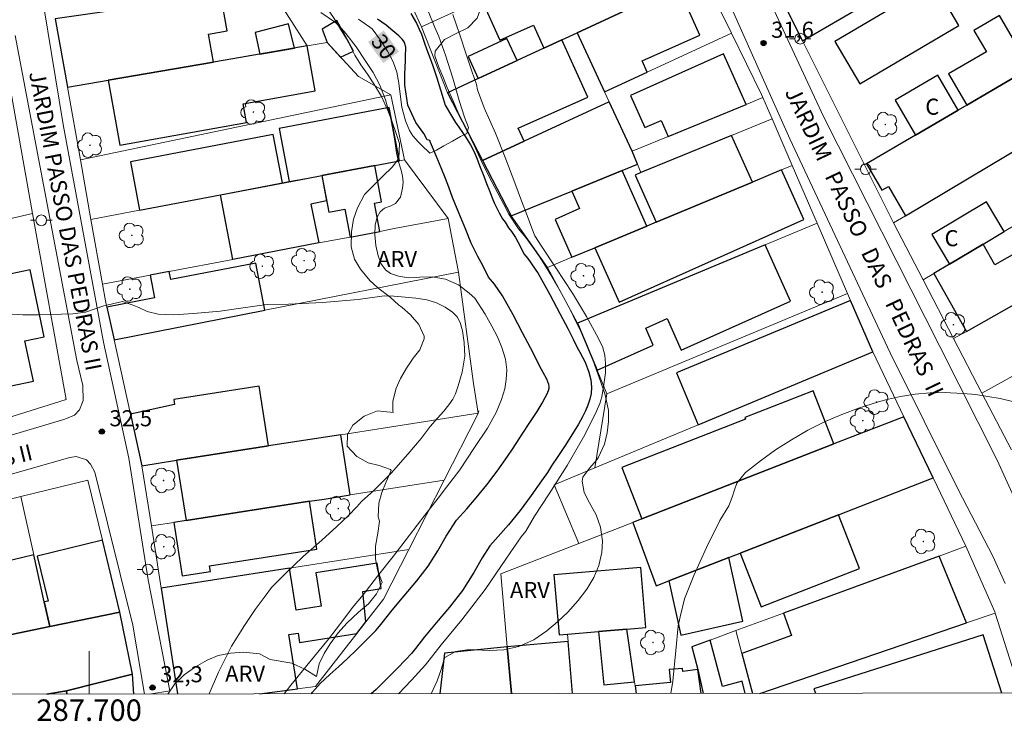
# Model space of a CAD drawing. Units: metres. Extents: x 287443 to 287959, y 1677120 to 1677684.
# Drawn here: x 287694 to 287785, y 1677123 to 1677188 of the extents above; entities that cross this region are included whole.
import ezdxf
from ezdxf.enums import TextEntityAlignment as Align

# ---------------------------------------------------------------- set-up
doc = ezdxf.new("R2010")
doc.units = ezdxf.units.M
doc.header["$MEASUREMENT"] = 0
for name, color, linetype, lineweight in [('Articulacao', 7, 'Continuous', 18), ('Cerca', 8, 'Cerca', 20), ('Coordenadas', 7, 'Continuous', 9), ('Edificacoes', 7, 'Continuous', 30), ('Malha_Coordenadas', 7, 'Continuous', 15), ('Muro_Grade', 8, 'Continuous', 20), ('Pavimentacao_Nao_Asfaltica_S_Mfio', 10, 'Continuous', 15), ('Poste', 7, 'Continuous', 9), ('Rio_Perene', 5, 'Continuous', 25), ('Topon_Curvas_Mestras_Masc', 255, 'Continuous', 9), ('Topon_de_Vias', 7, 'Continuous', 9), ('Topon_Fundacao_Const_Ruinas', 7, 'Continuous', 9)]:
    doc.layers.add(name, color=color, linetype=linetype, lineweight=lineweight)
for name, color, linetype, lineweight, true_color in [('Arvores_Isoladas', 7, 'Continuous', 18, 0x00ff33), ('Curvas_Intermediarias', 7, 'Continuous', 9, 0x783c14), ('Curvas_Mestras', 7, 'Continuous', 20, 0x783c14), ('Pto_Cotado', 7, 'Continuous', 9, 0x783c14), ('Topon_Curvas_Mestras', 7, 'Continuous', 9, 0x783c14), ('Topon_Pto_Cotado', 7, 'Continuous', 9, 0x783c14), ('Topon_Vegetacao', 7, 'Continuous', 9, 0x00ff33), ('Vegetacao', 7, 'Orla8', 9, 0x00ff33)]:
    doc.layers.add(name, color=color, linetype=linetype, lineweight=lineweight, true_color=true_color)
doc.styles.add('Arial', font='arial.ttf', dxfattribs={"height": 1.5})
doc.styles.get("Standard").update_dxf_attribs({"font": 'arial.ttf'})
doc.linetypes.add('Cerca', pattern='A,10,0,["X",Standard,S=1,R=0,X=0,Y=-0.5],0.1', length=10.1)
doc.linetypes.add('Orla8', pattern='A,6,-0.5,["V",Standard,S=1,R=0,X=-0.5,Y=-1],-0.5,6,-0.5,["V",Standard,S=1,R=0,X=-0.5,Y=-1],-0.5', length=14)

# ---------------------------------------------------------------- blocks, each defined once
blk = doc.blocks.new('Cotas')
at = {"layer": 'Pto_Cotado'}
blk.add_hatch(color=256, dxfattribs=at).paths.add_polyline_path([(0, 0.24, 1), (0, -0.24, 1)])
at = {"layer": 'Pto_Cotado', "lineweight": -3}
blk.add_lwpolyline([(0, -0.24, -1), (0, 0.24, -1)], format="xyb", close=True, dxfattribs=at)
blk = doc.blocks.new('Poste')
at = {"layer": 'Poste'}
for points in [[(-0.5, 0), (-1, 0)], [(0.5, 0), (1, 0)]]:
    blk.add_lwpolyline(points, dxfattribs=at)
blk.add_lwpolyline([(0, 0.5, 1), (0, -0.5, 1)], format="xyb", close=True, dxfattribs=at)
blk = doc.blocks.new('Arvore')
at = {"layer": 'Arvores_Isoladas'}
blk.add_lwpolyline([(-0.718, 0.493, 0.872324), (-0.722, -0.551, 0.862983), (0.284, -0.827, 0.900105), (0.89, 0.029, 0.863155), (0.262, 0.861, 0.882486)], format="xyb", close=True, dxfattribs=at)
blk.add_circle((0, 0), 0.0286, dxfattribs=at)

msp = doc.modelspace()

# ---------------------------------------------------------------- linework, layer by layer
at = {"layer": 'Articulacao', "flags": 128}
msp.add_lwpolyline([(287459.357, 1677679.044), (287941.69, 1677679.581), (287942.295, 1677125.319), (287459.986, 1677124.782), (287459.357, 1677679.044)], close=True, dxfattribs=at)
at = {"layer": 'Cerca', "flags": 128}
for points in [[(287716.912, 1677190.834), (287720.322, 1677185.444)], [(287720.322, 1677185.444), (287722.175, 1677185.763), (287725.109, 1677182.58), (287728.13, 1677180.875)], [(287728.13, 1677180.875), (287699.188, 1677174.825)], [(287729.392, 1677174.838), (287728.13, 1677180.875)], [(287733.453, 1677169.373), (287729.392, 1677174.838)], [(287733.453, 1677169.373), (287728.417, 1677168.414)], [(287734.437, 1677164.345), (287733.453, 1677169.373)], [(287736.258, 1677151.215), (287735.826, 1677153.98), (287734.437, 1677164.345)], [(287736.335, 1677151.437), (287736.258, 1677151.215)], [(287736.258, 1677151.215), (287731.352, 1677150.449)], [(287733.104, 1677144.971), (287736.181, 1677150.992), (287736.258, 1677151.215)], [(287733.104, 1677144.971), (287724.33, 1677143.603)], [(287733.104, 1677144.971), (287729.81, 1677138.527)], [(287729.81, 1677138.527), (287718.687, 1677136.792)], [(287725.795, 1677131.776), (287727.436, 1677133.881), (287729.81, 1677138.527)], [(287719.408, 1677125.538), (287721.11, 1677125.766), (287724.939, 1677130.679)]]:
    msp.add_lwpolyline(points, dxfattribs=at)
at = {"layer": 'Curvas_Intermediarias', "flags": 128}
for points, elevation in [([(287718.175, 1677125.069), (287718.787, 1677125.887), (287720.575, 1677128.065), (287722.311, 1677130.159), (287723.727, 1677132.043), (287724.561, 1677133.117), (287725.534, 1677134.301), (287726.863, 1677136.029), (287728.327, 1677137.863), (287729.867, 1677139.85), (287731.29, 1677141.726), (287732.539, 1677143.297), (287733.309, 1677144.329), (287734.566, 1677145.93), (287735.925, 1677148.017), (287737.119, 1677149.836), (287737.95, 1677151.273), (287738.445, 1677152.5), (287738.733, 1677153.479), (287738.87, 1677154.359), (287738.944, 1677155.258), (287738.806, 1677156.257), (287738.469, 1677157.336), (287738.072, 1677158.347), (287737.532, 1677159.327), (287736.913, 1677160.456), (287735.94, 1677161.93), (287735.414, 1677162.413), (287734.433, 1677163.191), (287733.203, 1677163.717), (287731.98, 1677163.929), (287730.835, 1677163.893), (287729.754, 1677163.837), (287728.832, 1677163.98), (287728.102, 1677164.233), (287727.613, 1677164.586), (287727.223, 1677165.122), (287726.931, 1677165.872), (287726.725, 1677166.856), (287726.641, 1677167.87), (287726.676, 1677168.769), (287726.847, 1677169.484), (287727.13, 1677169.977), (287727.541, 1677170.309), (287728.069, 1677170.515), (287728.555, 1677170.763), (287729.034, 1677171.332), (287729.22, 1677172.201), (287729.267, 1677172.736), (287729.204, 1677173.291), (287729.088, 1677173.854), (287728.841, 1677174.65), (287728.662, 1677175.469), (287728.469, 1677176.769), (287728.107, 1677178.648), (287727.636, 1677180.409), (287727.092, 1677181.783), (287726.47, 1677182.962), (287725.726, 1677184.088), (287724.882, 1677185.356), (287723.916, 1677186.593), (287723.293, 1677187.313), (287722.868, 1677187.677), (287721.586, 1677188.54)], 31), ([(287733.901, 1677188.365), (287734.519, 1677186.57), (287735.148, 1677184.671), (287735.679, 1677183.079), (287736.117, 1677181.843), (287736.195, 1677181.334), (287736.821, 1677179.661), (287737.867, 1677177.299), (287738.838, 1677174.899), (287739.681, 1677172.69), (287740.306, 1677171.018), (287740.827, 1677169.628), (287741.269, 1677168.465), (287741.527, 1677167.741), (287742.166, 1677166.769), (287743.491, 1677164.773), (287745.06, 1677162.392), (287746.359, 1677160.224), (287747.301, 1677158.528), (287747.848, 1677157.433), (287748.073, 1677156.637), (287748.139, 1677155.88), (287748.134, 1677154.973), (287747.985, 1677153.891), (287747.783, 1677152.755), (287747.612, 1677152.124), (287747.287, 1677151.413), (287746.214, 1677149.211), (287744.548, 1677146.348), (287742.875, 1677143.714), (287741.497, 1677141.623), (287740.704, 1677140.217), (287740.262, 1677139.709), (287738.903, 1677137.698), (287736.906, 1677134.79), (287734.724, 1677131.97), (287732.815, 1677129.647), (287731.362, 1677127.786), (287730.034, 1677126.357), (287728.842, 1677125.081)], 31), ([(287692.315, 1677160.472), (287693.81, 1677160.398), (287695.31, 1677160.392), (287698.49, 1677160.492), (287699.671, 1677160.644), (287701.36, 1677161.236), (287703.104, 1677161.638), (287704.026, 1677161.326), (287704.639, 1677161.061), (287705.425, 1677160.688), (287706.452, 1677160.438), (287707.856, 1677160.394), (287709.734, 1677160.502), (287712.226, 1677160.735), (287714.579, 1677161.057), (287715.874, 1677161.269), (287716.585, 1677161.333), (287718.572, 1677161.391), (287721.745, 1677161.543), (287725.069, 1677161.81), (287727.512, 1677162.146), (287728.396, 1677162.118), (287729.465, 1677162.04), (287730.455, 1677161.951), (287731.467, 1677161.792), (287732.362, 1677161.515), (287733.19, 1677161.108), (287733.874, 1677160.624), (287734.295, 1677160.195), (287734.591, 1677159.655), (287734.786, 1677158.897), (287734.965, 1677157.809), (287735.019, 1677156.542), (287734.761, 1677155.057), (287734.386, 1677153.783), (287734.148, 1677153.014), (287733.891, 1677152.524), (287733.522, 1677152.004), (287733.047, 1677151.423), (287732.466, 1677150.75), (287731.791, 1677149.967), (287730.954, 1677148.873), (287729.71, 1677147.405), (287728.156, 1677145.639), (287726.539, 1677144.022), (287725.393, 1677142.99), (287724.941, 1677142.486), (287724.153, 1677141.656), (287723.094, 1677140.674), (287721.677, 1677139.375), (287719.936, 1677137.869), (287718.232, 1677136.234), (287716.992, 1677134.969), (287716.403, 1677134.158), (287715.472, 1677132.923), (287714.472, 1677131.428), (287713.257, 1677129.516), (287712.075, 1677127.079), (287711.202, 1677125.062)], 32), ([(287754.203, 1677125.11), (287754.392, 1677126.239), (287754.686, 1677129.098), (287754.889, 1677131.406), (287755.083, 1677132.252), (287755.492, 1677133.928), (287756.357, 1677136.097), (287757.543, 1677138.714), (287758.789, 1677141.215), (287759.608, 1677142.581), (287759.917, 1677143.384), (287760.144, 1677144.088), (287760.379, 1677144.692), (287761.184, 1677145.681), (287762.559, 1677146.774), (287763.975, 1677147.806), (287765.453, 1677148.747), (287766.973, 1677149.626), (287768.547, 1677150.405), (287770.149, 1677151.111), (287771.795, 1677151.71), (287773.47, 1677152.236), (287774.237, 1677152.45), (287775.609, 1677152.767), (287776.992, 1677153.001), (287778.39, 1677153.111), (287779.797, 1677153.14), (287780.294, 1677153.127), (287781.458, 1677153.066), (287782.616, 1677152.961), (287783.766, 1677152.79), (287784.911, 1677152.576), (287786.047, 1677152.309)], 32)]:
    msp.add_lwpolyline(points, dxfattribs=dict(at, elevation=elevation))
at = {"layer": 'Curvas_Mestras', "elevation": 30, "flags": 128}
msp.add_lwpolyline([(287731.559, 1677188.757), (287732.215, 1677187.168), (287732.586, 1677186.307), (287733.227, 1677184.588), (287733.904, 1677182.426), (287734.484, 1677180.363), (287734.974, 1677178.805), (287735.368, 1677177.829), (287735.201, 1677177.294), (287734.624, 1677176.985), (287733.874, 1677176.561), (287733.049, 1677176.115), (287732.374, 1677175.722), (287731.745, 1677175.443), (287731.55, 1677175.658), (287731.166, 1677176.018), (287730.67, 1677176.493), (287730.185, 1677177.064), (287729.848, 1677177.546), (287729.48, 1677178.458), (287729.155, 1677179.724), (287728.98, 1677180.937), (287728.858, 1677181.974), (287728.676, 1677182.996), (287728.335, 1677183.964), (287727.798, 1677184.948), (287727.164, 1677185.978), (287726.379, 1677187.039), (287725.112, 1677187.932)], dxfattribs=at)
at = {"layer": 'Edificacoes', "flags": 128}
for points in [[(287763.231, 1677192.439), (287766.497, 1677185.91), (287773.818, 1677190.206), (287777.954, 1677192.633), (287775.489, 1677197.29), (287774.568, 1677196.759), (287773.611, 1677198.421), (287771.591, 1677197.257), (287771.526, 1677197.219), (287772.338, 1677195.809), (287767.494, 1677193.018), (287766.682, 1677194.428), (287763.231, 1677192.439)], [(287744.072, 1677186.02), (287745.475, 1677186.672), (287754.857, 1677191.032), (287757.18, 1677192.111), (287753.911, 1677197.883), (287739.903, 1677191.363), (287738.025, 1677190.489), (287736.624, 1677189.836), (287736.566, 1677189.81), (287738.283, 1677185.975), (287741.418, 1677187.379), (287742.378, 1677185.233), (287744.072, 1677186.02)], [(287773.818, 1677190.206), (287774.611, 1677188.854), (287769.507, 1677185.859), (287771.819, 1677181.919), (287781.059, 1677187.342), (287778.324, 1677192.002), (287777.954, 1677192.633), (287773.818, 1677190.206)], [(287754.857, 1677191.032), (287745.475, 1677186.672), (287748.042, 1677181.147), (287752.013, 1677182.992), (287751.542, 1677184.045), (287756.909, 1677186.449), (287754.857, 1677191.032)], [(287710.543, 1677189.919), (287708.453, 1677189.618), (287705.189, 1677189.149), (287702.706, 1677188.792), (287696.851, 1677187.951), (287697.983, 1677181.591), (287701.79, 1677182.247), (287711.581, 1677183.936), (287711.116, 1677186.542), (287712.871, 1677186.854), (287712.28, 1677190.168), (287710.543, 1677189.919)], [(287787.694, 1677183.358), (287784.832, 1677188.266), (287782.461, 1677186.883), (287783.627, 1677184.883), (287780.097, 1677182.825), (287781.792, 1677179.917), (287786.469, 1677182.644), (287787.694, 1677183.358)], [(287715.47, 1677186.676), (287715.912, 1677184.683), (287719.131, 1677185.238), (287718.571, 1677187.506)], [(287723.431, 1677184.4), (287724.649, 1677184.94), (287723.074, 1677187.814), (287721.718, 1677186.985), (287722.175, 1677185.763)], [(287739.885, 1677184.075), (287738.934, 1677186.121), (287735.315, 1677184.439), (287736.266, 1677182.393), (287739.885, 1677184.075)], [(287720.322, 1677185.444), (287713.393, 1677184.249), (287711.581, 1677183.936), (287701.79, 1677182.247), (287702.868, 1677176.191), (287714.671, 1677178.293), (287714.358, 1677180.049), (287721.07, 1677181.244), (287720.322, 1677185.444)], [(287739.885, 1677184.075), (287736.266, 1677182.393), (287733.387, 1677181.055), (287736.661, 1677174.749), (287740.545, 1677176.554), (287740, 1677177.771), (287746.469, 1677180.668), (287744.072, 1677186.02), (287742.378, 1677185.233), (287739.885, 1677184.075)], [(287753.976, 1677177.013), (287761.236, 1677179.984), (287759.121, 1677184.708), (287750.462, 1677180.83), (287751.805, 1677177.832), (287753.308, 1677178.505), (287753.976, 1677177.013)], [(287789.428, 1677177.567), (287786.469, 1677182.644), (287781.792, 1677179.917), (287780.988, 1677179.449), (287777.016, 1677177.133), (287772.444, 1677174.467), (287773.889, 1677171.988), (287774.496, 1677172.342), (287776.086, 1677169.615), (287789.428, 1677177.567)], [(287780.988, 1677179.449), (287779.088, 1677182.708), (287775.116, 1677180.392), (287777.016, 1677177.133), (287780.988, 1677179.449)], [(287726.614, 1677174.309), (287728.916, 1677174.748), (287727.973, 1677179.7), (287717.713, 1677177.746), (287718.656, 1677172.794), (287720.267, 1677173.101), (287721.683, 1677173.37), (287726.614, 1677174.309)], [(287744.986, 1677171.92), (287749.668, 1677173.836), (287751.1, 1677174.422), (287750.604, 1677175.633), (287748.466, 1677180.234), (287740.545, 1677176.554), (287736.661, 1677174.749), (287739.331, 1677169.605), (287744.986, 1677171.92)], [(287712.258, 1677171.576), (287718.019, 1677172.673), (287717.162, 1677177.177), (287703.846, 1677174.642), (287704.704, 1677170.137), (287712.258, 1677171.576)], [(287752.852, 1677169.018), (287761.814, 1677172.754), (287759.87, 1677177.096), (287751.421, 1677173.638), (287750.889, 1677173.4), (287752.852, 1677169.018)], [(287726.614, 1677174.309), (287721.683, 1677173.37), (287722.336, 1677169.941), (287723.834, 1677170.226), (287724.327, 1677167.635), (287727.094, 1677168.162), (287726.594, 1677170.785), (287727.261, 1677170.912), (287726.614, 1677174.309)], [(287713.405, 1677165.555), (287712.258, 1677171.576), (287720.267, 1677173.101), (287721.683, 1677173.37), (287722.133, 1677171.003), (287720.666, 1677170.702), (287721.413, 1677167.08)], [(287749.668, 1677173.836), (287744.986, 1677171.92), (287745.714, 1677170.296), (287743.425, 1677169.271), (287745.004, 1677165.746), (287747.139, 1677166.636), (287751.987, 1677168.657), (287749.668, 1677173.836)], [(287751.987, 1677168.657), (287747.139, 1677166.636), (287749.416, 1677161.553), (287766.621, 1677169.258), (287764.545, 1677173.893), (287761.814, 1677172.754), (287752.852, 1677169.018), (287751.987, 1677168.657)], [(287780.199, 1677165.113), (287783.328, 1677166.977), (287785.294, 1677168.149), (287783.65, 1677170.908), (287778.555, 1677167.871), (287780.199, 1677165.113)], [(287689.572, 1677164.306), (287691.84, 1677153.585), (287694.809, 1677154.213), (287694.018, 1677157.951), (287695.822, 1677158.332), (287694.501, 1677164.578), (287692.747, 1677164.207), (287692.156, 1677167), (287689.138, 1677166.361), (287689.572, 1677164.306)], [(287745.514, 1677159.604), (287747.341, 1677155.223), (287752.585, 1677157.571), (287751.876, 1677159.155), (287753.865, 1677160.046), (287755.19, 1677157.088), (287765.375, 1677161.649), (287763.022, 1677166.904), (287745.514, 1677159.604)], [(287778.733, 1677164.239), (287781.78, 1677158.846), (287786.938, 1677161.76), (287788.739, 1677162.778), (287786.716, 1677166.357), (287784.413, 1677165.056), (287783.328, 1677166.977), (287780.199, 1677165.113), (287778.733, 1677164.239)], [(287702.33, 1677158.061), (287716.382, 1677160.811), (287715.546, 1677165.201), (287707.603, 1677163.689), (287707.463, 1677164.424), (287705.702, 1677164.089), (287706.107, 1677161.96), (287701.655, 1677161.112), (287702.33, 1677158.061)], [(287773.046, 1677156.929), (287770.967, 1677161.731), (287754.757, 1677154.972), (287756.763, 1677150.14), (287773.046, 1677156.929)], [(287708.963, 1677146.957), (287716.719, 1677148.167), (287715.85, 1677153.739), (287707.899, 1677152.499), (287707.971, 1677152.037), (287703.864, 1677151.129), (287704.926, 1677146.327), (287708.156, 1677146.831), (287708.963, 1677146.957)], [(287751.516, 1677141.372), (287769.416, 1677148.351), (287767.482, 1677153.312), (287761.1, 1677150.823), (287761.168, 1677150.65), (287749.649, 1677146.159), (287751.516, 1677141.372)], [(287754.026, 1677135.589), (287759.615, 1677137.768), (287760.682, 1677138.184), (287769.851, 1677141.759), (287778.666, 1677145.196), (287775.936, 1677150.893), (287769.416, 1677148.351), (287751.516, 1677141.372), (287750.663, 1677141.039), (287752.836, 1677135.125), (287754.026, 1677135.589)], [(287716.719, 1677148.167), (287708.963, 1677146.957), (287708.156, 1677146.831), (287709.032, 1677141.216), (287720.528, 1677143.01), (287721.895, 1677143.223), (287724.33, 1677143.603), (287723.454, 1677149.217), (287716.719, 1677148.167)], [(287709.032, 1677141.216), (287707.906, 1677141.041), (287708.684, 1677136.057), (287711.315, 1677136.468), (287711.232, 1677136.999), (287721.223, 1677138.558), (287720.528, 1677143.01), (287709.032, 1677141.216)], [(287769.851, 1677141.759), (287760.682, 1677138.184), (287762.633, 1677133.179), (287771.803, 1677136.754), (287769.851, 1677141.759)], [(287702.867, 1677132.695), (287701.234, 1677139.391), (287695.172, 1677137.913), (287696.194, 1677133.721), (287695.823, 1677133.631), (287696.335, 1677131.341), (287702.867, 1677132.695)], [(287689.412, 1677132.109), (287689.765, 1677129.978), (287696.335, 1677131.341), (287695.823, 1677133.631), (287694.838, 1677138.035), (287688.679, 1677136.533), (287689.412, 1677132.109)], [(287759.615, 1677137.768), (287754.026, 1677135.589), (287755.15, 1677130.542), (287760.939, 1677131.832), (287759.615, 1677137.768)], [(287747.472, 1677130.88), (287750.101, 1677131.11), (287751.898, 1677131.267), (287751.41, 1677136.859), (287743.306, 1677136.152), (287743.794, 1677130.559), (287744.583, 1677130.628), (287747.472, 1677130.88)], [(287750.834, 1677126.194), (287750.101, 1677131.11), (287747.472, 1677130.88), (287747.98, 1677125.903), (287750.834, 1677126.194)]]:
    msp.add_lwpolyline(points, close=True, dxfattribs=at)
for points in [[(287781.779, 1677131.679), (287779.224, 1677137.911), (287764.701, 1677132.586), (287765.458, 1677130.522), (287760.844, 1677128.83), (287761.831, 1677125.118)], [(287715.896, 1677125.067), (287718.97, 1677125.479), (287719.408, 1677125.538), (287718.618, 1677130.597), (287719.477, 1677130.731), (287719.615, 1677129.848), (287724.939, 1677130.679), (287725.795, 1677131.776), (287725.499, 1677134.617), (287727.216, 1677134.885), (287726.85, 1677137.234), (287721.141, 1677136.344), (287721.626, 1677133.239), (287719.298, 1677132.876), (287718.687, 1677136.792), (287706.705, 1677134.923)], [(287706.705, 1677134.923), (287708.244, 1677125.058)], [(287696.069, 1677125.045), (287697.886, 1677125.346), (287704.057, 1677126.903), (287702.867, 1677132.695), (287696.335, 1677131.341), (287689.765, 1677129.978), (287690.582, 1677125.039)], [(287762.521, 1677125.119), (287781.779, 1677131.679)], [(287785.052, 1677125.144), (287783.327, 1677130.561), (287767.556, 1677125.541), (287767.689, 1677125.125)], [(287739.357, 1677125.093), (287738.977, 1677129.444), (287733.112, 1677128.847)], [(287744.643, 1677129.938), (287738.977, 1677129.444), (287739.357, 1677125.093)], [(287745.065, 1677125.099), (287744.643, 1677129.938)], [(287761.158, 1677125.117), (287760.86, 1677126.238), (287759.038, 1677125.753), (287757.886, 1677130.088), (287756.175, 1677129.461)], [(287756.175, 1677129.461), (287756.736, 1677127.351), (287757.226, 1677125.113)], [(287733.112, 1677128.847), (287732.686, 1677125.086)], [(287757.053, 1677125.113), (287756.736, 1677127.351), (287755.322, 1677127.16), (287755.296, 1677127.444), (287754.064, 1677127.331), (287754.175, 1677126.123), (287750.889, 1677125.82), (287750.996, 1677125.106)], [(287704.057, 1677126.903), (287697.886, 1677125.346), (287697.914, 1677125.047)], [(287704.169, 1677125.054), (287704.057, 1677126.903)], [(287697.914, 1677125.047), (287697.886, 1677125.346), (287696.069, 1677125.045)]]:
    msp.add_lwpolyline(points, dxfattribs=at)
at = {"layer": 'Malha_Coordenadas', "flags": 128}
for points in [[(287700, 1677125.049), (287700, 1677129.049)], [(287459.986, 1677124.782), (287942.295, 1677125.319)]]:
    msp.add_lwpolyline(points, dxfattribs=at)
at = {"layer": 'Muro_Grade', "flags": 128}
for points in [[(287730.994, 1677187.216), (287728.464, 1677192.651)], [(287757.18, 1677192.111), (287759.86, 1677186.638)], [(287763.231, 1677192.439), (287766.497, 1677185.91)], [(287745.475, 1677186.672), (287754.857, 1677191.032)], [(287730.994, 1677187.216), (287736.566, 1677189.81)], [(287766.497, 1677185.91), (287773.818, 1677190.206)], [(287697.983, 1677181.591), (287696.851, 1677187.951)], [(287733.387, 1677181.055), (287730.994, 1677187.216)], [(287694.728, 1677169.84), (287691.637, 1677186.988)], [(287745.475, 1677186.672), (287744.072, 1677186.02)], [(287745.475, 1677186.672), (287748.042, 1677181.147)], [(287752.013, 1677182.992), (287759.86, 1677186.638)], [(287762.79, 1677180.62), (287762.663, 1677180.912), (287759.86, 1677186.638)], [(287713.393, 1677184.249), (287720.322, 1677185.444)], [(287742.378, 1677185.233), (287739.885, 1677184.075)], [(287744.072, 1677186.02), (287742.378, 1677185.233)], [(287766.497, 1677185.91), (287772.269, 1677174.365)], [(287701.79, 1677182.247), (287711.581, 1677183.936)], [(287711.581, 1677183.936), (287713.393, 1677184.249)], [(287739.885, 1677184.075), (287736.266, 1677182.393)], [(287748.042, 1677181.147), (287752.013, 1677182.992)], [(287781.792, 1677179.917), (287786.469, 1677182.644)], [(287697.983, 1677181.591), (287701.79, 1677182.247)], [(287697.983, 1677181.591), (287699.188, 1677174.825)], [(287736.266, 1677182.393), (287733.387, 1677181.055)], [(287736.661, 1677174.749), (287733.387, 1677181.055)], [(287748.466, 1677180.234), (287748.042, 1677181.147)], [(287762.79, 1677180.62), (287761.236, 1677179.984)], [(287762.79, 1677180.62), (287763.646, 1677178.641)], [(287740.545, 1677176.554), (287748.466, 1677180.234)], [(287750.604, 1677175.633), (287748.466, 1677180.234)], [(287761.236, 1677179.984), (287753.976, 1677177.013)], [(287780.988, 1677179.449), (287781.792, 1677179.917)], [(287777.016, 1677177.133), (287780.988, 1677179.449)], [(287763.646, 1677178.641), (287759.87, 1677177.096)], [(287763.646, 1677178.641), (287765.525, 1677174.302)], [(287753.976, 1677177.013), (287750.604, 1677175.633)], [(287759.87, 1677177.096), (287751.421, 1677173.638)], [(287772.444, 1677174.467), (287777.016, 1677177.133)], [(287776.086, 1677169.615), (287789.428, 1677177.567)], [(287736.661, 1677174.749), (287740.545, 1677176.554)], [(287750.604, 1677175.633), (287751.1, 1677174.422)], [(287699.188, 1677174.825), (287700.176, 1677169.275)], [(287721.683, 1677173.37), (287726.614, 1677174.309)], [(287726.614, 1677174.309), (287728.916, 1677174.748)], [(287728.916, 1677174.748), (287729.392, 1677174.838)], [(287739.331, 1677169.605), (287736.661, 1677174.749)], [(287749.668, 1677173.836), (287751.1, 1677174.422)], [(287751.421, 1677173.638), (287751.1, 1677174.422)], [(287765.525, 1677174.302), (287764.545, 1677173.893)], [(287765.525, 1677174.302), (287767.855, 1677168.919)], [(287772.269, 1677174.365), (287772.444, 1677174.467)], [(287772.269, 1677174.365), (287774.976, 1677168.953)], [(287720.267, 1677173.101), (287721.683, 1677173.37)], [(287744.986, 1677171.92), (287749.668, 1677173.836)], [(287764.545, 1677173.893), (287761.814, 1677172.754)], [(287712.258, 1677171.576), (287718.019, 1677172.673)], [(287718.019, 1677172.673), (287718.656, 1677172.794)], [(287718.656, 1677172.794), (287720.267, 1677173.101)], [(287761.814, 1677172.754), (287752.852, 1677169.018)], [(287704.704, 1677170.137), (287712.258, 1677171.576)], [(287739.331, 1677169.605), (287744.986, 1677171.92)], [(287789.723, 1677170.789), (287785.294, 1677168.149)], [(287694.728, 1677169.84), (287688.698, 1677168.439)], [(287694.728, 1677169.84), (287697.856, 1677152.488)], [(287700.176, 1677169.275), (287704.704, 1677170.137)], [(287739.331, 1677169.605), (287742.735, 1677164.799)], [(287774.976, 1677168.953), (287776.086, 1677169.615)], [(287701.251, 1677163.241), (287700.176, 1677169.275)], [(287752.852, 1677169.018), (287751.987, 1677168.657)], [(287763.022, 1677166.904), (287767.855, 1677168.919)], [(287767.855, 1677168.919), (287770.685, 1677162.381)], [(287774.976, 1677168.953), (287777.732, 1677163.642)], [(287724.327, 1677167.635), (287727.094, 1677168.162)], [(287727.094, 1677168.162), (287728.417, 1677168.414)], [(287751.987, 1677168.657), (287747.139, 1677166.636)], [(287785.294, 1677168.149), (287783.328, 1677166.977)], [(287713.405, 1677165.555), (287721.413, 1677167.08)], [(287721.413, 1677167.08), (287724.327, 1677167.635)], [(287745.514, 1677159.604), (287763.022, 1677166.904)], [(287783.328, 1677166.977), (287780.199, 1677165.113)], [(287747.139, 1677166.636), (287745.004, 1677165.746)], [(287707.463, 1677164.424), (287713.405, 1677165.555)], [(287745.004, 1677165.746), (287742.735, 1677164.799)], [(287780.199, 1677165.113), (287778.733, 1677164.239)], [(287701.251, 1677163.241), (287705.702, 1677164.089)], [(287705.702, 1677164.089), (287707.463, 1677164.424)], [(287734.437, 1677164.345), (287716.382, 1677160.811)], [(287745.514, 1677159.604), (287742.735, 1677164.799)], [(287778.733, 1677164.239), (287777.732, 1677163.642)], [(287701.251, 1677163.241), (287701.525, 1677161.699), (287701.655, 1677161.112)], [(287777.732, 1677163.642), (287780.575, 1677158.165)], [(287770.685, 1677162.381), (287748.255, 1677153.029)], [(287770.685, 1677162.381), (287770.967, 1677161.731)], [(287770.967, 1677161.731), (287773.046, 1677156.929)], [(287781.78, 1677158.846), (287786.938, 1677161.76)], [(287701.655, 1677161.112), (287702.33, 1677158.061)], [(287716.382, 1677160.811), (287702.33, 1677158.061)], [(287747.341, 1677155.223), (287745.514, 1677159.604)], [(287780.575, 1677158.165), (287781.78, 1677158.846)], [(287703.864, 1677151.129), (287702.33, 1677158.061)], [(287780.575, 1677158.165), (287783.204, 1677153.101)], [(287756.763, 1677150.14), (287773.046, 1677156.929)], [(287773.046, 1677156.929), (287775.936, 1677150.893)], [(287783.204, 1677153.101), (287790.566, 1677157.163)], [(287748.255, 1677153.029), (287747.341, 1677155.223)], [(287783.204, 1677153.101), (287785.955, 1677147.801)], [(287697.856, 1677152.488), (287692.431, 1677150.793)], [(287748.255, 1677153.029), (287747.148, 1677146.131)], [(287704.926, 1677146.327), (287703.864, 1677151.129)], [(287723.454, 1677149.217), (287731.352, 1677150.449)], [(287769.416, 1677148.351), (287775.936, 1677150.893)], [(287775.936, 1677150.893), (287778.666, 1677145.196)], [(287747.148, 1677146.131), (287756.763, 1677150.14)], [(287716.719, 1677148.167), (287723.454, 1677149.217)], [(287708.963, 1677146.957), (287716.719, 1677148.167)], [(287751.516, 1677141.372), (287769.416, 1677148.351)], [(287704.926, 1677146.327), (287708.156, 1677146.831)], [(287708.156, 1677146.831), (287708.963, 1677146.957)], [(287704.926, 1677146.327), (287705.802, 1677140.712)], [(287745.627, 1677139.076), (287743.346, 1677144.546), (287747.148, 1677146.131)], [(287693.627, 1677143.45), (287699.874, 1677144.973), (287701.234, 1677139.391)], [(287778.666, 1677145.196), (287769.851, 1677141.759)], [(287778.666, 1677145.196), (287781.719, 1677138.826)], [(287687.916, 1677141.145), (287687.77, 1677142.022), (287693.627, 1677143.45)], [(287693.627, 1677143.45), (287694.838, 1677138.035)], [(287709.032, 1677141.216), (287720.528, 1677143.01)], [(287720.528, 1677143.01), (287721.895, 1677143.223)], [(287721.895, 1677143.223), (287724.33, 1677143.603)], [(287707.906, 1677141.041), (287709.032, 1677141.216)], [(287750.663, 1677141.039), (287751.516, 1677141.372)], [(287769.851, 1677141.759), (287760.682, 1677138.184)], [(287705.802, 1677140.712), (287707.906, 1677141.041)], [(287705.802, 1677140.712), (287706.705, 1677134.923)], [(287745.627, 1677139.076), (287750.663, 1677141.039)], [(287752.836, 1677135.125), (287750.663, 1677141.039)], [(287701.234, 1677139.391), (287702.867, 1677132.695)], [(287745.627, 1677139.076), (287738.383, 1677136.252), (287738.977, 1677129.444)], [(287781.719, 1677138.826), (287779.224, 1677137.911)], [(287784.451, 1677132.59), (287784.409, 1677132.721), (287781.719, 1677138.826)], [(287694.838, 1677138.035), (287695.823, 1677133.631)], [(287759.615, 1677137.768), (287754.026, 1677135.589)], [(287760.682, 1677138.184), (287759.615, 1677137.768)], [(287779.224, 1677137.911), (287764.701, 1677132.586)], [(287718.687, 1677136.792), (287706.705, 1677134.923)], [(287706.705, 1677134.923), (287708.244, 1677125.058)], [(287754.026, 1677135.589), (287752.836, 1677135.125)], [(287695.823, 1677133.631), (287696.335, 1677131.341)], [(287696.335, 1677131.341), (287702.867, 1677132.695)], [(287702.867, 1677132.695), (287704.057, 1677126.903)], [(287764.701, 1677132.586), (287760.277, 1677130.964)], [(287781.779, 1677131.679), (287784.451, 1677132.59)], [(287784.451, 1677132.59), (287786.685, 1677125.564)], [(287689.765, 1677129.978), (287696.335, 1677131.341)], [(287747.472, 1677130.88), (287750.101, 1677131.11)], [(287750.101, 1677131.11), (287750.834, 1677126.194)], [(287762.521, 1677125.119), (287781.779, 1677131.679)], [(287744.583, 1677130.628), (287747.472, 1677130.88)], [(287744.643, 1677129.938), (287744.583, 1677130.628)], [(287757.886, 1677130.088), (287760.277, 1677130.964)], [(287760.277, 1677130.964), (287760.844, 1677128.83)], [(287738.977, 1677129.444), (287733.112, 1677128.847)], [(287738.977, 1677129.444), (287744.643, 1677129.938)], [(287739.357, 1677125.093), (287738.977, 1677129.444)], [(287744.643, 1677129.938), (287745.065, 1677125.099)], [(287756.175, 1677129.461), (287757.886, 1677130.088)], [(287756.736, 1677127.351), (287756.175, 1677129.461)], [(287733.112, 1677128.847), (287732.686, 1677125.086)], [(287760.844, 1677128.83), (287761.831, 1677125.118)], [(287704.057, 1677126.903), (287697.886, 1677125.346)], [(287704.169, 1677125.054), (287704.057, 1677126.903)], [(287757.053, 1677125.113), (287756.736, 1677127.351)], [(287718.97, 1677125.479), (287719.408, 1677125.538)], [(287750.834, 1677126.194), (287750.889, 1677125.82)], [(287750.889, 1677125.82), (287750.996, 1677125.106)], [(287697.886, 1677125.346), (287696.069, 1677125.045)], [(287697.886, 1677125.346), (287697.914, 1677125.047)], [(287715.896, 1677125.067), (287718.97, 1677125.479)]]:
    msp.add_lwpolyline(points, dxfattribs=at)
at = {"layer": 'Pavimentacao_Nao_Asfaltica_S_Mfio', "flags": 128}
for points in [[(287744.288, 1677281.667), (287744.009, 1677280.872), (287744.083, 1677280.324), (287745.252, 1677275.455), (287747.919, 1677260.488), (287751.646, 1677239.765), (287752.288, 1677232.173), (287752.261, 1677231.331), (287751.106, 1677228.667), (287748.486, 1677221.613), (287748.283, 1677220.669), (287748.342, 1677219.011), (287748.661, 1677216.786), (287749.366, 1677215.032), (287752.938, 1677209.148), (287759.29, 1677198.573), (287768.455, 1677178.855), (287779.278, 1677157.429), (287784.638, 1677146.831), (287786.948, 1677141.727), (287788.897, 1677137.708), (287790.381, 1677133.282), (287792.776, 1677126.203), (287793.009, 1677125.153)], [(287785.373, 1677135.345), (287784.224, 1677137.891), (287780.982, 1677144.119), (287774.643, 1677156.838), (287765.305, 1677176.783), (287758.758, 1677191.489), (287753.97, 1677200.4), (287744.845, 1677217.09), (287744.123, 1677220.002), (287743.913, 1677222.186), (287743.91, 1677224.069), (287744.504, 1677226.443), (287746.67, 1677231.266), (287746.904, 1677232.881), (287747.248, 1677235.099), (287747.367, 1677237.661), (287746.936, 1677241.306), (287744.175, 1677255.373), (287740.547, 1677276.23), (287739.886, 1677277.907), (287738.861, 1677279.37), (287737.328, 1677280.461), (287736.438, 1677280.685)], [(287705.633, 1677125.056), (287707.535, 1677125.34), (287705.518, 1677135.685), (287703.705, 1677147.036), (287701.341, 1677157.83), (287697.592, 1677178.115), (287694.367, 1677197.803), (287692.437, 1677209.833)], [(287693.109, 1677186.422), (287698.871, 1677156.12), (287699.431, 1677153.811), (287699.448, 1677152.415), (287699.102, 1677151.542), (287698.637, 1677151.046), (287697.739, 1677150.674), (287683.847, 1677146.548)], [(287659.721, 1677125.004), (287660.444, 1677135.653), (287660.49, 1677136.716), (287660.598, 1677137.472), (287660.825, 1677137.928), (287661.146, 1677138.311), (287661.648, 1677138.533), (287682.69, 1677142.681), (287698.205, 1677147.105), (287698.795, 1677147.193), (287699.761, 1677146.873), (287700.131, 1677146.458), (287700.519, 1677145.731), (287704.066, 1677131.471), (287705.166, 1677125.055)]]:
    msp.add_lwpolyline(points, dxfattribs=at)
at = {"layer": 'Rio_Perene', "flags": 128}
for points in [[(287729.983, 1677188.466), (287730.527, 1677187.545), (287730.775, 1677187.01), (287730.973, 1677186.525), (287731.292, 1677185.597), (287731.535, 1677184.913), (287731.779, 1677184.268), (287732.037, 1677183.585), (287732.258, 1677182.947), (287732.449, 1677182.37), (287732.595, 1677181.847), (287732.779, 1677181.248), (287732.996, 1677180.538), (287733.198, 1677179.934), (287733.769, 1677178.933), (287734.151, 1677178.306), (287734.459, 1677177.855), (287734.79, 1677177.381), (287735.094, 1677176.972), (287735.537, 1677176.231), (287735.878, 1677175.562), (287736.125, 1677174.967), (287736.38, 1677174.31), (287736.774, 1677173.298), (287737.044, 1677172.633), (287737.328, 1677171.923), (287737.572, 1677171.3), (287737.782, 1677170.758), (287737.869, 1677170.574), (287738.232, 1677169.891), (287738.532, 1677169.34), (287738.783, 1677169.006), (287739.084, 1677168.502), (287739.359, 1677168.14), (287739.727, 1677167.59), (287740.163, 1677166.797), (287740.524, 1677166.069), (287740.903, 1677165.628), (287741.845, 1677164.221), (287742.952, 1677162.271), (287743.875, 1677160.516), (287744.603, 1677159.106), (287745.158, 1677158.048), (287745.496, 1677157.351), (287745.744, 1677156.899), (287746.246, 1677155.987), (287746.58, 1677155.041), (287746.763, 1677154.325), (287746.811, 1677153.648), (287746.776, 1677153.063), (287746.67, 1677152.536), (287746.47, 1677151.959), (287746.262, 1677151.435), (287745.983, 1677150.878), (287745.613, 1677150.198), (287745.058, 1677149.293), (287744.36, 1677148.213), (287743.689, 1677147.197), (287743.104, 1677146.308), (287742.723, 1677145.685), (287742.161, 1677144.918), (287741.196, 1677143.537), (287740.167, 1677142.144), (287739.077, 1677140.812), (287738.135, 1677139.721), (287737.362, 1677138.87), (287736.63, 1677137.733), (287735.849, 1677136.377), (287734.796, 1677134.709), (287733.582, 1677133.144), (287732.35, 1677131.676), (287731.268, 1677130.39), (287730.408, 1677129.298), (287730.057, 1677128.829), (287729.515, 1677128.265), (287728.67, 1677127.403), (287727.728, 1677126.449), (287726.741, 1677125.473), (287726.297, 1677125.079)], [(287720.713, 1677125.072), (287720.828, 1677125.214), (287721.546, 1677126.028), (287722.429, 1677126.884), (287723.271, 1677127.62), (287724.063, 1677128.326), (287724.963, 1677129.215), (287725.882, 1677130.145), (287726.708, 1677130.989), (287727.07, 1677131.365), (287727.305, 1677131.679), (287728.235, 1677132.859), (287729.356, 1677134.192), (287730.539, 1677135.601), (287731.59, 1677136.956), (287732.5, 1677138.398), (287733.289, 1677139.768), (287734.249, 1677141.259), (287735.207, 1677142.314), (287736.083, 1677143.329), (287737.079, 1677144.546), (287738.02, 1677145.819), (287738.981, 1677147.194), (287739.473, 1677147.866), (287739.802, 1677148.403), (287740.424, 1677149.35), (287741.087, 1677150.352), (287741.748, 1677151.376), (287742.226, 1677152.156), (287742.516, 1677152.688), (287742.69, 1677153.035), (287742.803, 1677153.322), (287742.889, 1677153.567), (287742.889, 1677153.567), (287742.892, 1677153.626), (287742.887, 1677153.698), (287742.834, 1677153.905), (287742.666, 1677154.382), (287742.316, 1677155.016), (287742.019, 1677155.559), (287741.666, 1677156.287), (287741.134, 1677157.3), (287740.407, 1677158.709), (287739.52, 1677160.395), (287738.516, 1677162.165), (287737.785, 1677163.256), (287737.237, 1677163.893), (287736.696, 1677164.985), (287736.229, 1677165.833), (287735.618, 1677167.051), (287735.079, 1677168.382), (287734.444, 1677169.881), (287733.878, 1677171.31), (287733.534, 1677172.273), (287733.205, 1677173.1), (287732.8, 1677174.082), (287732.336, 1677175.204), (287731.829, 1677176.445), (287731.764, 1677176.624), (287731.498, 1677176.696), (287731.184, 1677177.29), (287730.46, 1677178.301), (287729.714, 1677179.92), (287729.44, 1677181.786), (287729.424, 1677182.756), (287729.458, 1677183.496), (287729.486, 1677184.017), (287729.495, 1677184.626), (287729.517, 1677185.088), (287729.506, 1677185.331), (287729.496, 1677185.42), (287729.424, 1677185.684), (287729.388, 1677185.76), (287729.296, 1677185.924), (287729.189, 1677186.056), (287728.862, 1677186.365), (287728.314, 1677186.843), (287727.671, 1677187.359), (287726.872, 1677187.921)]]:
    msp.add_lwpolyline(points, dxfattribs=at)
at = {"layer": 'Topon_Curvas_Mestras_Masc'}
msp.add_solid([(287725.991, 1677185.814, 30), (287727.418, 1677183.841, 30), (287727.454, 1677186.872, 30), (287728.881, 1677184.899, 30)], dxfattribs=at)
at = {"layer": 'Vegetacao', "flags": 128}
for points in [[(287718.906, 1677127.929), (287720.109, 1677127.367), (287721.198, 1677126.691), (287721.439, 1677127.872), (287721.905, 1677128.825), (287722.459, 1677129.739), (287723.201, 1677130.742), (287724.018, 1677131.668), (287725.111, 1677132.695), (287726.054, 1677133.443), (287726.771, 1677134.395), (287727.325, 1677135.436), (287727.275, 1677135.538), (287726.876, 1677136.632), (287726.677, 1677137.65), (287726.68, 1677138.845), (287726.908, 1677140.039), (287727.049, 1677141.17), (287726.949, 1677141.552), (287727.002, 1677142.823), (287727.28, 1677143.84), (287727.684, 1677144.83), (287728.163, 1677145.872), (287728.075, 1677145.961), (287727.035, 1677146.332), (287725.995, 1677146.601), (287724.955, 1677147.175), (287724.054, 1677148.144), (287724.069, 1677149.224), (287724.585, 1677150.1), (287725.641, 1677150.937), (287726.883, 1677151.43), (287728.338, 1677151.3), (287728.313, 1677151.402), (287728.302, 1677152.33), (287728.618, 1677153.537), (287729.022, 1677154.451), (287729.588, 1677155.429), (287730.217, 1677156.343), (287730.808, 1677157.117), (287731.212, 1677158.133), (287731.212, 1677158.387), (287730.726, 1677159.469), (287729.95, 1677160.386), (287729.187, 1677161.061), (287728.836, 1677161.316), (287728.048, 1677162.017), (287726.896, 1677162.91), (287726.157, 1677163.585), (287725.307, 1677164.629), (287724.745, 1677165.559), (287724.421, 1677166.729), (287724.449, 1677168.127), (287724.64, 1677169.284), (287725.006, 1677170.364), (287725.661, 1677171.583), (287726.465, 1677172.394), (287727.383, 1677173.295), (287728.237, 1677174.132), (287728.854, 1677174.957), (287728.919, 1677176.343), (287728.608, 1677177.271), (287728.247, 1677178.353), (287727.848, 1677179.422), (287727.261, 1677180.732), (287726.524, 1677181.916), (287725.936, 1677182.795), (287725.324, 1677183.673), (287724.774, 1677184.59), (287724.162, 1677185.773), (287723.975, 1677186.092), (287723.425, 1677187.008), (287722.838, 1677187.988), (287722.1, 1677189.07), (287721.199, 1677190.115), (287720.161, 1677191.121), (287718.946, 1677191.874), (287717.843, 1677192.182), (287716.802, 1677192.095), (287715.723, 1677191.716), (287714.632, 1677191.731), (287713.454, 1677192.318), (287712.452, 1677192.804), (287711.287, 1677193.277), (287709.971, 1677193.852), (287708.794, 1677194.591), (287707.868, 1677195.483), (287707.256, 1677196.464), (287706.845, 1677197.748), (287706.66, 1677199.313), (287706.688, 1677200.558), (287706.967, 1677201.753), (287707.345, 1677202.794), (287707.911, 1677203.645), (287709.067, 1677204.481), (287709.469, 1677204.684), (287710.61, 1677204.923), (287711.488, 1677204.921), (287712.817, 1677204.715), (287714.096, 1677204.509), (287715.337, 1677204.264), (287716.465, 1677204.16), (287717.907, 1677203.992), (287719.035, 1677203.735), (287720.237, 1677203.173), (287721.063, 1677202.383), (287721.714, 1677201.466), (287722.438, 1677200.27), (287723.201, 1677199.086), (287723.951, 1677197.991), (287724.751, 1677197.15), (287725.641, 1677196.601), (287726.743, 1677196.04), (287727.631, 1677194.983), (287728.105, 1677194.066), (287729.258, 1677193.504), (287730.199, 1677193.82), (287731.216, 1677194.39), (287732.22, 1677194.769), (287733.45, 1677194.894), (287734.753, 1677194.408), (287735.553, 1677193.541), (287736.228, 1677192.269), (287736.663, 1677190.729), (287736.622, 1677189.293), (287736.156, 1677188.035), (287735.288, 1677187.135), (287734.134, 1677186.578), (287733.117, 1677186.033), (287732.261, 1677184.942), (287732.235, 1677184.51), (287732.597, 1677183.454), (287732.958, 1677182.576), (287733.383, 1677181.558), (287733.894, 1677180.4), (287734.368, 1677179.306), (287735.067, 1677177.829), (287735.504, 1677176.926), (287735.966, 1677175.971), (287736.453, 1677174.941), (287736.965, 1677173.859), (287737.539, 1677172.79), (287738.101, 1677171.708), (287738.638, 1677170.677), (287739.125, 1677169.773), (287740.013, 1677168.411), (287740.713, 1677167.596), (287741.351, 1677166.692), (287741.938, 1677165.839), (287742.526, 1677164.91), (287743.126, 1677163.968), (287743.7, 1677163), (287744.212, 1677162.046), (287744.874, 1677160.811), (287745.324, 1677159.818), (287745.898, 1677158.698), (287746.397, 1677157.629), (287746.908, 1677156.293), (287747.295, 1677155.237), (287747.706, 1677154.105), (287748.092, 1677152.922), (287748.403, 1677151.459), (287748.413, 1677150.455), (287748.273, 1677149.4), (287748.02, 1677148.333), (287747.465, 1677147.114), (287747.314, 1677146.86), (287746.648, 1677146.086), (287746.019, 1677145.273), (287745.943, 1677144.892), (287746.129, 1677143.837), (287746.641, 1677142.857), (287747.265, 1677141.762), (287747.652, 1677140.604), (287747.837, 1677139.294), (287747.797, 1677138.239), (287747.506, 1677137.032), (287747.039, 1677135.927), (287746.397, 1677134.823), (287745.567, 1677133.757), (287744.612, 1677132.691), (287743.657, 1677131.778), (287742.664, 1677130.928), (287741.446, 1677130.104), (287740.04, 1677129.497), (287738.647, 1677129.182), (287737.356, 1677129.096), (287735.914, 1677129.163), (287735.249, 1677129.177), (287734.158, 1677129.014), (287733.141, 1677128.444), (287733.128, 1677128.381), (287732.825, 1677127.339), (287732.434, 1677126.285), (287731.89, 1677125.085)], [(287707.351, 1677125.057), (287707.992, 1677126.02), (287708.859, 1677126.845), (287709.914, 1677127.58), (287710.994, 1677128.213), (287712.035, 1677128.63), (287713.177, 1677128.869), (287714.381, 1677128.943), (287715.886, 1677128.813), (287716.888, 1677128.276), (287718.906, 1677127.929)]]:
    msp.add_lwpolyline(points, dxfattribs=at)

# ---------------------------------------------------------------- block references
at = {"layer": 'Arvores_Isoladas'}
for p in [(287715.316, 1677179.274), (287774.206, 1677178.112), (287700.081, 1677176.187), (287703.982, 1677167.793), (287716.144, 1677164.91), (287720.033, 1677165.433), (287746.076, 1677164.031), (287703.797, 1677162.788), (287768.316, 1677162.502), (287780.549, 1677159.46), (287773.393, 1677152.25), (287772.11, 1677150.526), (287706.939, 1677144.951), (287723.223, 1677142.333), (287777.751, 1677139.269), (287706.953, 1677138.78), (287752.554, 1677129.854)]:
    msp.add_blockref('Arvore', p, dxfattribs=at)
at = {"layer": 'Poste'}
for p in [(287766.275, 1677186.113), (287772.379, 1677173.951), (287695.545, 1677169.191), (287705.472, 1677136.656)]:
    msp.add_blockref('Poste', p, dxfattribs=at)
at = {"layer": 'Pto_Cotado'}
for p in [(287762.86, 1677185.707, 31.56), (287701.188, 1677149.51, 32.48), (287705.911, 1677125.66, 32.26)]:
    msp.add_blockref('Cotas', p, dxfattribs=at)

# ---------------------------------------------------------------- texts
at = {"layer": 'Coordenadas', "style": 'Arial'}
msp.add_text('287.700', height=2, dxfattribs=at).set_placement((287700, 1677124.549), align=Align.TOP_CENTER)
at = {"layer": 'Topon_Curvas_Mestras', "style": 'Arial'}
msp.add_text('30', height=1.5, rotation=305.87365, dxfattribs=at).set_placement((287727.461, 1677185.361, 30), align=Align.MIDDLE_CENTER)
at = {"layer": 'Topon_de_Vias', "style": 'Arial'}
for s, rotation, p in [('JARDIM PASSO DAS PEDRAS II', 280.84483, (287693.931, 1677182.854)), ('JARDIM   PASSO   DAS   PEDRAS  II', 295.35724, (287764.392, 1677180.95)), ('AC.  L  UM JD. PASSO DAS PEDRAS II', 13.60915, (287662.104, 1677138.494))]:
    msp.add_text(s, height=1.5, rotation=rotation, dxfattribs=at).set_placement(p, align=Align.BOTTOM_LEFT)
at = {"layer": 'Topon_Fundacao_Const_Ruinas', "style": 'Arial'}
for p in [(287778.582, 1677179.776), (287780.376, 1677167.526)]:
    msp.add_text('C', height=1.5, dxfattribs=at).set_placement(p, align=Align.MIDDLE_CENTER)
at = {"layer": 'Topon_Pto_Cotado', "style": 'Arial'}
for s, p in [('31,6', (287763.567, 1677186.197, 31.56)), ('32,5', (287701.895, 1677149.999, 32.48)), ('32,3', (287706.619, 1677126.15, 32.26))]:
    msp.add_text(s, height=1.5, dxfattribs=at).set_placement(p)
at = {"layer": 'Topon_Vegetacao', "style": 'Arial'}
for p in [(287728.707, 1677165.586), (287741.084, 1677134.744), (287714.543, 1677126.955)]:
    msp.add_text('ARV', height=1.5, dxfattribs=at).set_placement(p, align=Align.MIDDLE_CENTER)

doc.saveas('drawing.dxf')
